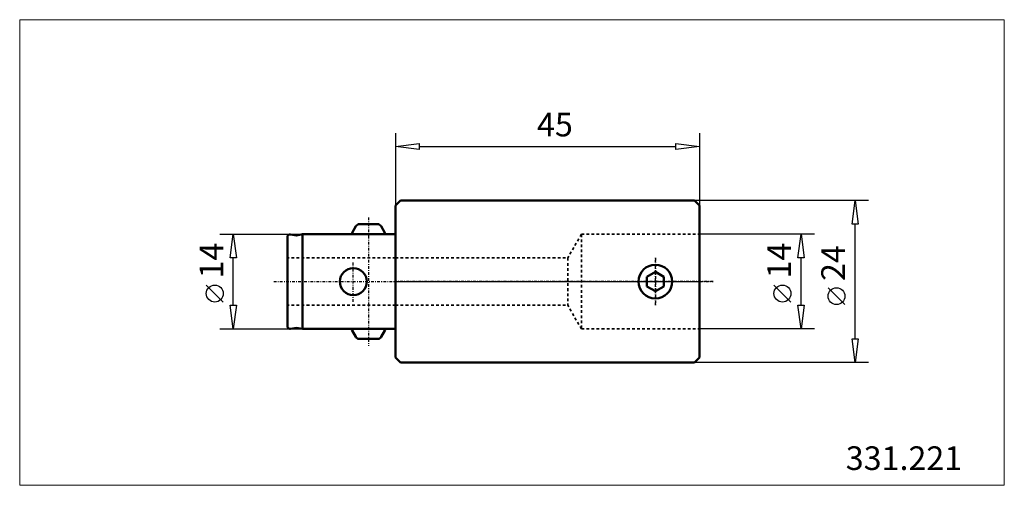
# Model space of a CAD drawing. Extents: x -56 to 90, y -30 to 39.
import ezdxf

# ---------------------------------------------------------------- set-up
doc = ezdxf.new("R2010")
doc.units = 0
doc.header["$MEASUREMENT"] = 0
doc.linetypes.add('DASH', pattern=[0.75, 0.4, -0.35])
doc.linetypes.add('LONGDASH_DASH', pattern=[0.85, 0.4, -0.2, 0.05, -0.2])
for name, color, linetype, lineweight in [('1', 4, 'Continuous', 50), ('2', 7, 'Continuous', 25), ('3', 1, 'DASH', 35), ('4', 2, 'LONGDASH_DASH', 25), ('INFTOTAL', 9, 'Continuous', 18), ('NOCUT', 7, 'Continuous', 25), ('SK1', 4, 'Continuous', 50), ('SK2', 7, 'Continuous', 25), ('SK3', 1, 'DASH', 35), ('SK4', 2, 'LONGDASH_DASH', 25)]:
    doc.layers.add(name, color=color, linetype=linetype, lineweight=lineweight)
doc.layers.add('SK6', color=5, linetype='Continuous')
doc.styles.add('BMG_Text', font='monos.ttf', dxfattribs={"height": 3.5})

msp = doc.modelspace()

# ---------------------------------------------------------------- linework, layer by layer
at = {"layer": '1'}
for p, q in [((0, 11.25), (0.75, 12)), ((0.75, 12), (44.25, 12)), ((45, 11.25), (44.25, 12)), ((0, 11.25), (0, -11.25)), ((45, 11.25), (45, -11.25)), ((38.45, 1.44), (37.2, 0.72)), ((37.2, -0.72), (37.2, 0.72)), ((39.7, 0.72), (38.45, 1.44)), ((39.7, -0.72), (39.7, 0.72)), ((37.2, -0.72), (38.45, -1.44)), ((38.45, -1.44), (39.7, -0.72)), ((0, -11.25), (0.75, -12)), ((44.25, -12), (45, -11.25)), ((0.75, -12), (44.25, -12))]:
    msp.add_line(p, q, dxfattribs=at)
msp.add_circle((38.45, 0), 2.5, dxfattribs=at)
at = {"layer": '2'}
for p, q in [((0, 22), (0, 11.25)), ((45, 22), (45, 11.25)), ((0, 20), (3.5, 20.45)), ((3.5, 20.45), (3.5, 19.55)), ((41.5, 19.55), (41.5, 20.45)), ((41.5, 20.45), (45, 20)), ((3.5, 19.55), (0, 20)), ((3.5, 20), (41.5, 20)), ((45, 20), (41.5, 19.55)), ((70, 12), (44.25, 12)), ((67.55, 8.5), (68, 12)), ((68, 12), (68.45, 8.5)), ((68.45, 8.5), (67.55, 8.5)), ((68, -8.5), (68, 8.5)), ((62, 7), (45, 7)), ((59.55, 3.5), (60, 7)), ((60, 7), (60.45, 3.5)), ((60.45, 3.5), (59.55, 3.5)), ((60, -3.5), (60, 3.5)), ((58.5, -3.03), (56, -0.53)), ((66.5, -3.41), (64, -0.91)), ((60, -7), (59.55, -3.5)), ((59.55, -3.5), (60.45, -3.5)), ((60.45, -3.5), (60, -7)), ((62, -7), (45, -7)), ((68, -12), (67.55, -8.5)), ((67.55, -8.5), (68.45, -8.5)), ((68.45, -8.5), (68, -12)), ((70, -12), (44.25, -12))]:
    msp.add_line(p, q, dxfattribs=at)
for centre in [(57.25, -1.78), (65.25, -2.16)]:
    msp.add_circle(centre, 1.25, dxfattribs=at)
at = {"layer": '3'}
for p, q in [((27.5, 7), (25.48, 3.5)), ((27.5, 7), (45, 7)), ((27.5, 7), (27.5, -7)), ((0, 3.5), (25.48, 3.5)), ((25.48, 3.5), (25.48, -3.5)), ((0, -3.5), (25.48, -3.5)), ((27.5, -7), (25.48, -3.5)), ((27.5, -7), (45, -7))]:
    msp.add_line(p, q, dxfattribs=at)
at = {"layer": '4'}
for p, q in [((38.45, 3.5), (38.45, -3.5)), ((47, 0), (0, 0))]:
    msp.add_line(p, q, dxfattribs=at)
at = {"layer": 'INFTOTAL'}
msp.add_lwpolyline([(-55.61, 38.78), (-55.61, -30.17), (90.08, -30.17), (90.08, 38.78)], close=True, dxfattribs=at)
at = {"layer": 'NOCUT'}
for p, q in [((0.75, 12), (0, 11.25)), ((44.25, 12), (0.75, 12)), ((45, 11.25), (44.25, 12)), ((0, 11.25), (0, 0)), ((45, 0), (45, 11.25)), ((0, 0), (45, 0))]:
    msp.add_line(p, q, dxfattribs=at)
at = {"layer": 'SK1'}
for p, q in [((-6.42, 7.24), (-5.86, 8.2)), ((-5.35, 8.5), (-2.65, 8.5)), ((-1.58, 7.24), (-2.14, 8.2)), ((-16, 6.6), (-16, -6.6)), ((-15.53, 6.99), (-14.66, 6.84)), ((-13.75, 7), (-14.66, 6.84)), ((-13.75, 7), (0, 7)), ((-13.75, 7), (-13.75, -7)), ((0, 7), (0, -7)), ((-15.53, -6.99), (-14.66, -6.84)), ((-13.75, -7), (-14.66, -6.84)), ((-13.75, -7), (0, -7)), ((-6.42, -7.24), (-5.86, -8.2)), ((-1.58, -7.24), (-2.14, -8.2)), ((-5.35, -8.5), (-2.65, -8.5))]:
    msp.add_line(p, q, dxfattribs=at)
msp.add_circle((-6.25, 0), 2, dxfattribs=at)
for centre, radius, start, end in [((-5.35, 7.9), 0.6, 90, 149.9997), ((-2.65, 7.9), 0.6, 30.0002, 90), ((-15.6, 6.6), 0.4, 79.9996, 180), ((-5.9, 6.94), 0.6, 149.9996, 174.1863), ((-2.1, 6.94), 0.6, 5.8151, 30.0022), ((-15.6, -6.6), 0.4, 180, 279.9999), ((-5.9, -6.94), 0.6, 185.8121, 210.0003), ((-2.1, -6.94), 0.6, 330.001, 354.1878), ((-5.35, -7.9), 0.6, 210.0003, 270), ((-2.65, -7.9), 0.6, 270, 329.9998)]:
    msp.add_arc(centre, radius, start, end, dxfattribs=at)
at = {"layer": 'SK2'}
for p, q in [((-26, 7), (-13.75, 7)), ((-24.45, 3.5), (-24, 7)), ((-24, 7), (-23.55, 3.5)), ((-23.55, 3.5), (-24.45, 3.5)), ((-24, -3.5), (-24, 3.5)), ((-25.5, -3.03), (-28, -0.53)), ((-24, -7), (-24.45, -3.5)), ((-24.45, -3.5), (-23.55, -3.5)), ((-23.55, -3.5), (-24, -7)), ((-26, -7), (-13.75, -7))]:
    msp.add_line(p, q, dxfattribs=at)
msp.add_circle((-26.75, -1.78), 1.25, dxfattribs=at)
at = {"layer": 'SK3'}
for p, q in [((0, 3.5), (-16, 3.5)), ((0, -3.5), (-16, -3.5))]:
    msp.add_line(p, q, dxfattribs=at)
at = {"layer": 'SK4'}
for p, q in [((-4, 9.5), (-4, -9.5)), ((-6.25, -3), (-6.25, 3)), ((38.45, -3.5), (38.45, 3.5)), ((-18, 0), (47, 0))]:
    msp.add_line(p, q, dxfattribs=at)

# ---------------------------------------------------------------- texts
at = {"layer": '2', "style": 'BMG_Text'}
msp.add_text('45', height=3.5, dxfattribs=at).set_placement((20.94, 21.5))
for s, p in [('14', (58.5, 0.47)), ('24', (66.5, 0.09))]:
    msp.add_text(s, height=3.5, rotation=90, dxfattribs=at).set_placement(p)
at = {"layer": 'SK2', "style": 'BMG_Text'}
msp.add_text('14', height=3.5, rotation=90, dxfattribs=at).set_placement((-25.5, 0.47))
at = {"layer": 'SK6', "style": 'BMG_Text'}
msp.add_text('331.221', height=3.5, dxfattribs=at).set_placement((66.62, -27.9))

doc.saveas('drawing.dxf')
